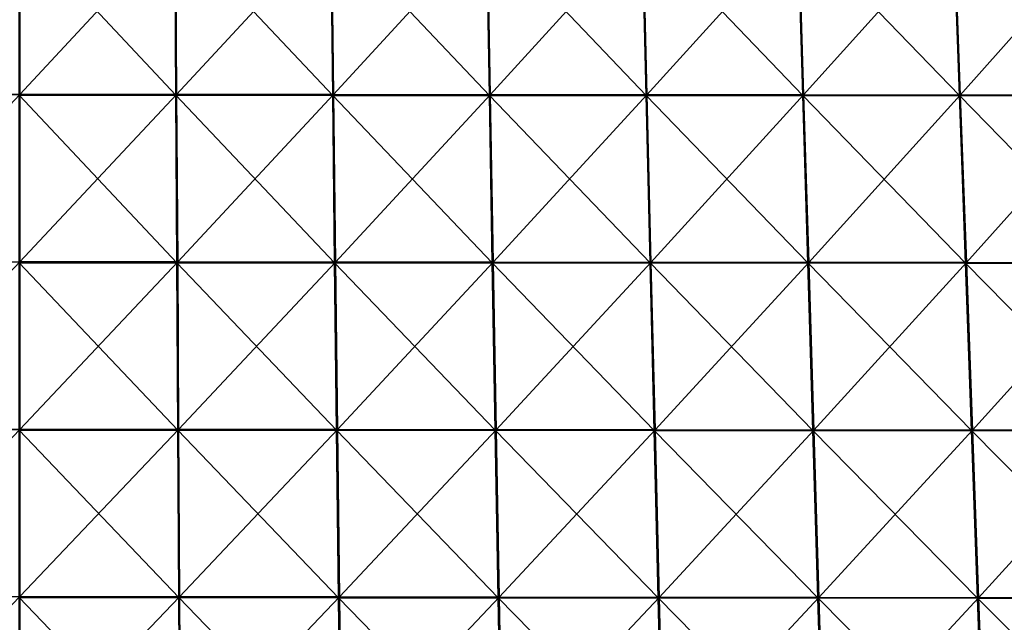
# Model space of a CAD drawing. Units: centimetres. Extents: x -23.2 to 24.9, y -28 to 27.2.
# Drawn here: x 0 to 11.4, y -14.4 to -7.4 of the extents above; entities that cross this region are included whole.
import ezdxf

# ---------------------------------------------------------------- set-up
doc = ezdxf.new("R2010")
doc.units = ezdxf.units.CM
doc.header["$LTSCALE"] = 2.54
doc.layers.get('0').update_dxf_attribs({"true_color": 0xff5454})

# ---------------------------------------------------------------- blocks, each defined once
blk = doc.blocks.new('Group1')
at = {"color": 8, "true_color": 0x818181}
mesh = blk.add_polyface(dxfattribs=at)
corners = [(0.39, -159.99, 1222.76), (-45.45, -160.03, 1222.61), (-45.75, -209.35, 1222.07)]
mesh.append_faces([[corners[k] for k in face] for face in [(0, 1, 2)]], dxfattribs={"color": 8})
mesh = blk.add_polyface(dxfattribs=at)
corners = [(0.4, -209.31, 1222.19), (0.39, -159.99, 1222.76), (-45.75, -209.35, 1222.07)]
mesh.append_faces([[corners[k] for k in face] for face in [(0, 1, 2)]], dxfattribs={"color": 8})
mesh = blk.add_polyface(dxfattribs=at)
corners = [(46.35, -209.57, 849.65), (0.22, -209.57, 849.65), (0.24, -160.26, 849.65)]
mesh.append_faces([[corners[k] for k in face] for face in [(0, 1, 2)]], dxfattribs={"color": 8})
mesh = blk.add_polyface(dxfattribs=at)
corners = [(46.35, -209.57, 849.65), (0.24, -160.26, 849.65), (46.06, -160.27, 849.65)]
mesh.append_faces([[corners[k] for k in face] for face in [(0, 1, 2)]], dxfattribs={"color": 8})
mesh = blk.add_polyface(dxfattribs=at)
corners = [(46.23, -160, 1222.54), (0.39, -159.99, 1222.76), (0.4, -209.31, 1222.19)]
mesh.append_faces([[corners[k] for k in face] for face in [(0, 1, 2)]], dxfattribs={"color": 8})
mesh = blk.add_polyface(dxfattribs=at)
corners = [(46.55, -209.32, 1221.98), (46.23, -160, 1222.54), (0.4, -209.31, 1222.19)]
mesh.append_faces([[corners[k] for k in face] for face in [(0, 1, 2)]], dxfattribs={"color": 8})
mesh = blk.add_polyface(dxfattribs=at)
corners = [(92.47, -209.59, 849.65), (46.06, -160.27, 849.65), (91.88, -160.28, 849.65)]
mesh.append_faces([[corners[k] for k in face] for face in [(0, 1, 2)]], dxfattribs={"color": 8})
mesh = blk.add_polyface(dxfattribs=at)
corners = [(92.47, -209.59, 849.65), (46.35, -209.57, 849.65), (46.06, -160.27, 849.65)]
mesh.append_faces([[corners[k] for k in face] for face in [(0, 1, 2)]], dxfattribs={"color": 8})
mesh = blk.add_polyface(dxfattribs=at)
corners = [(92.08, -160.03, 1221.95), (46.23, -160, 1222.54), (46.55, -209.32, 1221.98)]
mesh.append_faces([[corners[k] for k in face] for face in [(0, 1, 2)]], dxfattribs={"color": 8})
mesh = blk.add_polyface(dxfattribs=at)
corners = [(92.68, -209.36, 1221.41), (92.08, -160.03, 1221.95), (46.55, -209.32, 1221.98)]
mesh.append_faces([[corners[k] for k in face] for face in [(0, 1, 2)]], dxfattribs={"color": 8})
mesh = blk.add_polyface(dxfattribs=at)
corners = [(138.59, -209.6, 849.65), (91.88, -160.28, 849.65), (137.71, -160.29, 849.65)]
mesh.append_faces([[corners[k] for k in face] for face in [(0, 1, 2)]], dxfattribs={"color": 8})
mesh = blk.add_polyface(dxfattribs=at)
corners = [(138.59, -209.6, 849.65), (92.47, -209.59, 849.65), (91.88, -160.28, 849.65)]
mesh.append_faces([[corners[k] for k in face] for face in [(0, 1, 2)]], dxfattribs={"color": 8})
mesh = blk.add_polyface(dxfattribs=at)
corners = [(137.91, -160.05, 1220.96), (92.08, -160.03, 1221.95), (92.68, -209.36, 1221.41)]
mesh.append_faces([[corners[k] for k in face] for face in [(0, 1, 2)]], dxfattribs={"color": 8})
mesh = blk.add_polyface(dxfattribs=at)
corners = [(138.82, -209.39, 1220.46), (137.91, -160.05, 1220.96), (92.68, -209.36, 1221.41)]
mesh.append_faces([[corners[k] for k in face] for face in [(0, 1, 2)]], dxfattribs={"color": 8})
mesh = blk.add_polyface(dxfattribs=at)
corners = [(184.72, -209.61, 849.65), (137.71, -160.29, 849.65), (183.54, -160.3, 849.65)]
mesh.append_faces([[corners[k] for k in face] for face in [(0, 1, 2)]], dxfattribs={"color": 8})
mesh = blk.add_polyface(dxfattribs=at)
corners = [(184.72, -209.61, 849.65), (138.59, -209.6, 849.65), (137.71, -160.29, 849.65)]
mesh.append_faces([[corners[k] for k in face] for face in [(0, 1, 2)]], dxfattribs={"color": 8})
mesh = blk.add_polyface(dxfattribs=at)
corners = [(183.75, -160.08, 1219.48), (137.91, -160.05, 1220.96), (138.82, -209.39, 1220.46)]
mesh.append_faces([[corners[k] for k in face] for face in [(0, 1, 2)]], dxfattribs={"color": 8})
mesh = blk.add_polyface(dxfattribs=at)
corners = [(184.94, -209.42, 1219.06), (183.75, -160.08, 1219.48), (138.82, -209.39, 1220.46)]
mesh.append_faces([[corners[k] for k in face] for face in [(0, 1, 2)]], dxfattribs={"color": 8})
mesh = blk.add_polyface(dxfattribs=at)
corners = [(230.83, -209.63, 849.65), (183.54, -160.3, 849.65), (229.36, -160.31, 849.65)]
mesh.append_faces([[corners[k] for k in face] for face in [(0, 1, 2)]], dxfattribs={"color": 8})
mesh = blk.add_polyface(dxfattribs=at)
corners = [(230.83, -209.63, 849.65), (184.72, -209.61, 849.65), (183.54, -160.3, 849.65)]
mesh.append_faces([[corners[k] for k in face] for face in [(0, 1, 2)]], dxfattribs={"color": 8})
mesh = blk.add_polyface(dxfattribs=at)
corners = [(229.55, -160.11, 1217.4), (183.75, -160.08, 1219.48), (184.94, -209.42, 1219.06)]
mesh.append_faces([[corners[k] for k in face] for face in [(0, 1, 2)]], dxfattribs={"color": 8})
mesh = blk.add_polyface(dxfattribs=at)
corners = [(231.06, -209.46, 1217.07), (229.55, -160.11, 1217.4), (184.94, -209.42, 1219.06)]
mesh.append_faces([[corners[k] for k in face] for face in [(0, 1, 2)]], dxfattribs={"color": 8})
mesh = blk.add_polyface(dxfattribs=at)
corners = [(276.94, -209.65, 849.65), (229.36, -160.31, 849.65), (275.19, -160.33, 849.65)]
mesh.append_faces([[corners[k] for k in face] for face in [(0, 1, 2)]], dxfattribs={"color": 8})
mesh = blk.add_polyface(dxfattribs=at)
corners = [(276.94, -209.65, 849.65), (230.83, -209.63, 849.65), (229.36, -160.31, 849.65)]
mesh.append_faces([[corners[k] for k in face] for face in [(0, 1, 2)]], dxfattribs={"color": 8})
mesh = blk.add_polyface(dxfattribs=at)
corners = [(275.33, -160.15, 1214.53), (229.55, -160.11, 1217.4), (231.06, -209.46, 1217.07)]
mesh.append_faces([[corners[k] for k in face] for face in [(0, 1, 2)]], dxfattribs={"color": 8})
mesh = blk.add_polyface(dxfattribs=at)
corners = [(277.13, -209.49, 1214.31), (275.33, -160.15, 1214.53), (231.06, -209.46, 1217.07)]
mesh.append_faces([[corners[k] for k in face] for face in [(0, 1, 2)]], dxfattribs={"color": 8})
mesh = blk.add_polyface(dxfattribs=at)
corners = [(323.02, -209.67, 849.65), (275.19, -160.33, 849.65), (320.98, -160.36, 849.65)]
mesh.append_faces([[corners[k] for k in face] for face in [(0, 1, 2)]], dxfattribs={"color": 8})
mesh = blk.add_polyface(dxfattribs=at)
corners = [(323.02, -209.67, 849.65), (276.94, -209.65, 849.65), (275.19, -160.33, 849.65)]
mesh.append_faces([[corners[k] for k in face] for face in [(0, 1, 2)]], dxfattribs={"color": 8})
mesh = blk.add_polyface(dxfattribs=at)
corners = [(321.02, -160.19, 1210.66), (275.33, -160.15, 1214.53), (277.13, -209.49, 1214.31)]
mesh.append_faces([[corners[k] for k in face] for face in [(0, 1, 2)]], dxfattribs={"color": 8})
mesh = blk.add_polyface(dxfattribs=at)
corners = [(323.13, -209.52, 1210.55), (321.02, -160.19, 1210.66), (277.13, -209.49, 1214.31)]
mesh.append_faces([[corners[k] for k in face] for face in [(0, 1, 2)]], dxfattribs={"color": 8})
mesh = blk.add_polyface(dxfattribs=at)
corners = [(0.4, -258.63, 1221.12), (0.4, -209.31, 1222.19), (-46.04, -258.67, 1221.02)]
mesh.append_faces([[corners[k] for k in face] for face in [(0, 1, 2)]], dxfattribs={"color": 8})
mesh = blk.add_polyface(dxfattribs=at)
corners = [(0.4, -209.31, 1222.19), (-45.75, -209.35, 1222.07), (-46.04, -258.67, 1221.02)]
mesh.append_faces([[corners[k] for k in face] for face in [(0, 1, 2)]], dxfattribs={"color": 8})
mesh = blk.add_polyface(dxfattribs=at)
corners = [(46.61, -258.88, 849.65), (0.21, -258.87, 849.65), (0.22, -209.57, 849.65)]
mesh.append_faces([[corners[k] for k in face] for face in [(0, 1, 2)]], dxfattribs={"color": 8})
mesh = blk.add_polyface(dxfattribs=at)
corners = [(46.61, -258.88, 849.65), (0.22, -209.57, 849.65), (46.35, -209.57, 849.65)]
mesh.append_faces([[corners[k] for k in face] for face in [(0, 1, 2)]], dxfattribs={"color": 8})
mesh = blk.add_polyface(dxfattribs=at)
corners = [(46.55, -209.32, 1221.98), (0.4, -209.31, 1222.19), (0.4, -258.63, 1221.12)]
mesh.append_faces([[corners[k] for k in face] for face in [(0, 1, 2)]], dxfattribs={"color": 8})
mesh = blk.add_polyface(dxfattribs=at)
corners = [(46.85, -258.65, 1220.9), (46.55, -209.32, 1221.98), (0.4, -258.63, 1221.12)]
mesh.append_faces([[corners[k] for k in face] for face in [(0, 1, 2)]], dxfattribs={"color": 8})
mesh = blk.add_polyface(dxfattribs=at)
corners = [(93.04, -258.89, 849.65), (46.61, -258.88, 849.65), (46.35, -209.57, 849.65)]
mesh.append_faces([[corners[k] for k in face] for face in [(0, 1, 2)]], dxfattribs={"color": 8})
mesh = blk.add_polyface(dxfattribs=at)
corners = [(93.04, -258.89, 849.65), (46.35, -209.57, 849.65), (92.47, -209.59, 849.65)]
mesh.append_faces([[corners[k] for k in face] for face in [(0, 1, 2)]], dxfattribs={"color": 8})
mesh = blk.add_polyface(dxfattribs=at)
corners = [(92.68, -209.36, 1221.41), (46.55, -209.32, 1221.98), (46.85, -258.65, 1220.9)]
mesh.append_faces([[corners[k] for k in face] for face in [(0, 1, 2)]], dxfattribs={"color": 8})
mesh = blk.add_polyface(dxfattribs=at)
corners = [(93.29, -258.69, 1220.37), (92.68, -209.36, 1221.41), (46.85, -258.65, 1220.9)]
mesh.append_faces([[corners[k] for k in face] for face in [(0, 1, 2)]], dxfattribs={"color": 8})
mesh = blk.add_polyface(dxfattribs=at)
corners = [(139.44, -258.91, 849.65), (93.04, -258.89, 849.65), (92.47, -209.59, 849.65)]
mesh.append_faces([[corners[k] for k in face] for face in [(0, 1, 2)]], dxfattribs={"color": 8})
mesh = blk.add_polyface(dxfattribs=at)
corners = [(139.44, -258.91, 849.65), (92.47, -209.59, 849.65), (138.59, -209.6, 849.65)]
mesh.append_faces([[corners[k] for k in face] for face in [(0, 1, 2)]], dxfattribs={"color": 8})
mesh = blk.add_polyface(dxfattribs=at)
corners = [(138.82, -209.39, 1220.46), (92.68, -209.36, 1221.41), (93.29, -258.69, 1220.37)]
mesh.append_faces([[corners[k] for k in face] for face in [(0, 1, 2)]], dxfattribs={"color": 8})
mesh = blk.add_polyface(dxfattribs=at)
corners = [(139.72, -258.73, 1219.5), (138.82, -209.39, 1220.46), (93.29, -258.69, 1220.37)]
mesh.append_faces([[corners[k] for k in face] for face in [(0, 1, 2)]], dxfattribs={"color": 8})
mesh = blk.add_polyface(dxfattribs=at)
corners = [(185.85, -258.93, 849.65), (139.44, -258.91, 849.65), (138.59, -209.6, 849.65)]
mesh.append_faces([[corners[k] for k in face] for face in [(0, 1, 2)]], dxfattribs={"color": 8})
mesh = blk.add_polyface(dxfattribs=at)
corners = [(185.85, -258.93, 849.65), (138.59, -209.6, 849.65), (184.72, -209.61, 849.65)]
mesh.append_faces([[corners[k] for k in face] for face in [(0, 1, 2)]], dxfattribs={"color": 8})
mesh = blk.add_polyface(dxfattribs=at)
corners = [(184.94, -209.42, 1219.06), (138.82, -209.39, 1220.46), (139.72, -258.73, 1219.5)]
mesh.append_faces([[corners[k] for k in face] for face in [(0, 1, 2)]], dxfattribs={"color": 8})
mesh = blk.add_polyface(dxfattribs=at)
corners = [(186.14, -258.76, 1218.21), (184.94, -209.42, 1219.06), (139.72, -258.73, 1219.5)]
mesh.append_faces([[corners[k] for k in face] for face in [(0, 1, 2)]], dxfattribs={"color": 8})
mesh = blk.add_polyface(dxfattribs=at)
corners = [(232.27, -258.94, 849.65), (185.85, -258.93, 849.65), (184.72, -209.61, 849.65)]
mesh.append_faces([[corners[k] for k in face] for face in [(0, 1, 2)]], dxfattribs={"color": 8})
mesh = blk.add_polyface(dxfattribs=at)
corners = [(232.27, -258.94, 849.65), (184.72, -209.61, 849.65), (230.83, -209.63, 849.65)]
mesh.append_faces([[corners[k] for k in face] for face in [(0, 1, 2)]], dxfattribs={"color": 8})
mesh = blk.add_polyface(dxfattribs=at)
corners = [(231.06, -209.46, 1217.07), (184.94, -209.42, 1219.06), (186.14, -258.76, 1218.21)]
mesh.append_faces([[corners[k] for k in face] for face in [(0, 1, 2)]], dxfattribs={"color": 8})
mesh = blk.add_polyface(dxfattribs=at)
corners = [(232.56, -258.81, 1216.37), (231.06, -209.46, 1217.07), (186.14, -258.76, 1218.21)]
mesh.append_faces([[corners[k] for k in face] for face in [(0, 1, 2)]], dxfattribs={"color": 8})
mesh = blk.add_polyface(dxfattribs=at)
corners = [(278.67, -258.97, 849.65), (232.27, -258.94, 849.65), (230.83, -209.63, 849.65)]
mesh.append_faces([[corners[k] for k in face] for face in [(0, 1, 2)]], dxfattribs={"color": 8})
mesh = blk.add_polyface(dxfattribs=at)
corners = [(278.67, -258.97, 849.65), (230.83, -209.63, 849.65), (276.94, -209.65, 849.65)]
mesh.append_faces([[corners[k] for k in face] for face in [(0, 1, 2)]], dxfattribs={"color": 8})
mesh = blk.add_polyface(dxfattribs=at)
corners = [(277.13, -209.49, 1214.31), (231.06, -209.46, 1217.07), (232.56, -258.81, 1216.37)]
mesh.append_faces([[corners[k] for k in face] for face in [(0, 1, 2)]], dxfattribs={"color": 8})
mesh = blk.add_polyface(dxfattribs=at)
corners = [(278.94, -258.84, 1213.79), (277.13, -209.49, 1214.31), (232.56, -258.81, 1216.37)]
mesh.append_faces([[corners[k] for k in face] for face in [(0, 1, 2)]], dxfattribs={"color": 8})
mesh = blk.add_polyface(dxfattribs=at)
corners = [(325.07, -258.99, 849.65), (278.67, -258.97, 849.65), (276.94, -209.65, 849.65)]
mesh.append_faces([[corners[k] for k in face] for face in [(0, 1, 2)]], dxfattribs={"color": 8})
mesh = blk.add_polyface(dxfattribs=at)
corners = [(325.07, -258.99, 849.65), (276.94, -209.65, 849.65), (323.02, -209.67, 849.65)]
mesh.append_faces([[corners[k] for k in face] for face in [(0, 1, 2)]], dxfattribs={"color": 8})
mesh = blk.add_polyface(dxfattribs=at)
corners = [(323.13, -209.52, 1210.55), (277.13, -209.49, 1214.31), (278.94, -258.84, 1213.79)]
mesh.append_faces([[corners[k] for k in face] for face in [(0, 1, 2)]], dxfattribs={"color": 8})
mesh = blk.add_polyface(dxfattribs=at)
corners = [(325.26, -258.86, 1210.23), (323.13, -209.52, 1210.55), (278.94, -258.84, 1213.79)]
mesh.append_faces([[corners[k] for k in face] for face in [(0, 1, 2)]], dxfattribs={"color": 8})
mesh = blk.add_polyface(dxfattribs=at)
corners = [(0.4, -258.63, 1221.12), (-46.04, -258.67, 1221.02), (-46.34, -307.98, 1219.31)]
mesh.append_faces([[corners[k] for k in face] for face in [(0, 1, 2)]], dxfattribs={"color": 8})
mesh = blk.add_polyface(dxfattribs=at)
corners = [(0.4, -258.63, 1221.12), (-46.34, -307.98, 1219.31), (0.4, -307.93, 1219.37)]
mesh.append_faces([[corners[k] for k in face] for face in [(0, 1, 2)]], dxfattribs={"color": 8})
mesh = blk.add_polyface(dxfattribs=at)
corners = [(46.91, -308.18, 849.65), (0.2, -308.17, 849.65), (0.21, -258.87, 849.65)]
mesh.append_faces([[corners[k] for k in face] for face in [(0, 1, 2)]], dxfattribs={"color": 8})
mesh = blk.add_polyface(dxfattribs=at)
corners = [(46.91, -308.18, 849.65), (0.21, -258.87, 849.65), (46.61, -258.88, 849.65)]
mesh.append_faces([[corners[k] for k in face] for face in [(0, 1, 2)]], dxfattribs={"color": 8})
mesh = blk.add_polyface(dxfattribs=at)
corners = [(46.85, -258.65, 1220.9), (0.4, -258.63, 1221.12), (0.4, -307.93, 1219.37)]
mesh.append_faces([[corners[k] for k in face] for face in [(0, 1, 2)]], dxfattribs={"color": 8})
mesh = blk.add_polyface(dxfattribs=at)
corners = [(47.14, -307.95, 1219.16), (46.85, -258.65, 1220.9), (0.4, -307.93, 1219.37)]
mesh.append_faces([[corners[k] for k in face] for face in [(0, 1, 2)]], dxfattribs={"color": 8})
mesh = blk.add_polyface(dxfattribs=at)
corners = [(93.61, -308.2, 849.65), (46.61, -258.88, 849.65), (93.04, -258.89, 849.65)]
mesh.append_faces([[corners[k] for k in face] for face in [(0, 1, 2)]], dxfattribs={"color": 8})
mesh = blk.add_polyface(dxfattribs=at)
corners = [(93.61, -308.2, 849.65), (46.91, -308.18, 849.65), (46.61, -258.88, 849.65)]
mesh.append_faces([[corners[k] for k in face] for face in [(0, 1, 2)]], dxfattribs={"color": 8})
mesh = blk.add_polyface(dxfattribs=at)
corners = [(93.29, -258.69, 1220.37), (46.85, -258.65, 1220.9), (47.14, -307.95, 1219.16)]
mesh.append_faces([[corners[k] for k in face] for face in [(0, 1, 2)]], dxfattribs={"color": 8})
mesh = blk.add_polyface(dxfattribs=at)
corners = [(93.88, -308, 1218.68), (93.29, -258.69, 1220.37), (47.14, -307.95, 1219.16)]
mesh.append_faces([[corners[k] for k in face] for face in [(0, 1, 2)]], dxfattribs={"color": 8})
mesh = blk.add_polyface(dxfattribs=at)
corners = [(140.33, -308.22, 849.65), (93.04, -258.89, 849.65), (139.44, -258.91, 849.65)]
mesh.append_faces([[corners[k] for k in face] for face in [(0, 1, 2)]], dxfattribs={"color": 8})
mesh = blk.add_polyface(dxfattribs=at)
corners = [(140.33, -308.22, 849.65), (93.61, -308.2, 849.65), (93.04, -258.89, 849.65)]
mesh.append_faces([[corners[k] for k in face] for face in [(0, 1, 2)]], dxfattribs={"color": 8})
mesh = blk.add_polyface(dxfattribs=at)
corners = [(139.72, -258.73, 1219.5), (93.29, -258.69, 1220.37), (93.88, -308, 1218.68)]
mesh.append_faces([[corners[k] for k in face] for face in [(0, 1, 2)]], dxfattribs={"color": 8})
mesh = blk.add_polyface(dxfattribs=at)
corners = [(140.6, -308.04, 1217.91), (139.72, -258.73, 1219.5), (93.88, -308, 1218.68)]
mesh.append_faces([[corners[k] for k in face] for face in [(0, 1, 2)]], dxfattribs={"color": 8})
mesh = blk.add_polyface(dxfattribs=at)
corners = [(187.03, -308.24, 849.65), (139.44, -258.91, 849.65), (185.85, -258.93, 849.65)]
mesh.append_faces([[corners[k] for k in face] for face in [(0, 1, 2)]], dxfattribs={"color": 8})
mesh = blk.add_polyface(dxfattribs=at)
corners = [(187.03, -308.24, 849.65), (140.33, -308.22, 849.65), (139.44, -258.91, 849.65)]
mesh.append_faces([[corners[k] for k in face] for face in [(0, 1, 2)]], dxfattribs={"color": 8})
mesh = blk.add_polyface(dxfattribs=at)
corners = [(186.14, -258.76, 1218.21), (139.72, -258.73, 1219.5), (140.6, -308.04, 1217.91)]
mesh.append_faces([[corners[k] for k in face] for face in [(0, 1, 2)]], dxfattribs={"color": 8})
mesh = blk.add_polyface(dxfattribs=at)
corners = [(187.34, -308.09, 1216.79), (186.14, -258.76, 1218.21), (140.6, -308.04, 1217.91)]
mesh.append_faces([[corners[k] for k in face] for face in [(0, 1, 2)]], dxfattribs={"color": 8})
mesh = blk.add_polyface(dxfattribs=at)
corners = [(233.74, -308.26, 849.65), (185.85, -258.93, 849.65), (232.27, -258.94, 849.65)]
mesh.append_faces([[corners[k] for k in face] for face in [(0, 1, 2)]], dxfattribs={"color": 8})
mesh = blk.add_polyface(dxfattribs=at)
corners = [(233.74, -308.26, 849.65), (187.03, -308.24, 849.65), (185.85, -258.93, 849.65)]
mesh.append_faces([[corners[k] for k in face] for face in [(0, 1, 2)]], dxfattribs={"color": 8})
mesh = blk.add_polyface(dxfattribs=at)
corners = [(232.56, -258.81, 1216.37), (186.14, -258.76, 1218.21), (187.34, -308.09, 1216.79)]
mesh.append_faces([[corners[k] for k in face] for face in [(0, 1, 2)]], dxfattribs={"color": 8})
mesh = blk.add_polyface(dxfattribs=at)
corners = [(234.06, -308.14, 1215.16), (232.56, -258.81, 1216.37), (187.34, -308.09, 1216.79)]
mesh.append_faces([[corners[k] for k in face] for face in [(0, 1, 2)]], dxfattribs={"color": 8})
mesh = blk.add_polyface(dxfattribs=at)
corners = [(280.44, -308.29, 849.65), (232.27, -258.94, 849.65), (278.67, -258.97, 849.65)]
mesh.append_faces([[corners[k] for k in face] for face in [(0, 1, 2)]], dxfattribs={"color": 8})
mesh = blk.add_polyface(dxfattribs=at)
corners = [(280.44, -308.29, 849.65), (233.74, -308.26, 849.65), (232.27, -258.94, 849.65)]
mesh.append_faces([[corners[k] for k in face] for face in [(0, 1, 2)]], dxfattribs={"color": 8})
mesh = blk.add_polyface(dxfattribs=at)
corners = [(278.94, -258.84, 1213.79), (232.56, -258.81, 1216.37), (234.06, -308.14, 1215.16)]
mesh.append_faces([[corners[k] for k in face] for face in [(0, 1, 2)]], dxfattribs={"color": 8})
mesh = blk.add_polyface(dxfattribs=at)
corners = [(280.75, -308.18, 1212.83), (278.94, -258.84, 1213.79), (234.06, -308.14, 1215.16)]
mesh.append_faces([[corners[k] for k in face] for face in [(0, 1, 2)]], dxfattribs={"color": 8})
mesh = blk.add_polyface(dxfattribs=at)
corners = [(327.12, -308.32, 849.65), (278.67, -258.97, 849.65), (325.07, -258.99, 849.65)]
mesh.append_faces([[corners[k] for k in face] for face in [(0, 1, 2)]], dxfattribs={"color": 8})
mesh = blk.add_polyface(dxfattribs=at)
corners = [(327.12, -308.32, 849.65), (280.44, -308.29, 849.65), (278.67, -258.97, 849.65)]
mesh.append_faces([[corners[k] for k in face] for face in [(0, 1, 2)]], dxfattribs={"color": 8})
mesh = blk.add_polyface(dxfattribs=at)
corners = [(325.26, -258.86, 1210.23), (278.94, -258.84, 1213.79), (280.75, -308.18, 1212.83)]
mesh.append_faces([[corners[k] for k in face] for face in [(0, 1, 2)]], dxfattribs={"color": 8})
mesh = blk.add_polyface(dxfattribs=at)
corners = [(327.4, -308.2, 1209.57), (325.26, -258.86, 1210.23), (280.75, -308.18, 1212.83)]
mesh.append_faces([[corners[k] for k in face] for face in [(0, 1, 2)]], dxfattribs={"color": 8})
mesh = blk.add_polyface(dxfattribs=at)
corners = [(0.41, -357.19, 1216.75), (0.4, -307.93, 1219.37), (-46.63, -357.25, 1216.73)]
mesh.append_faces([[corners[k] for k in face] for face in [(0, 1, 2)]], dxfattribs={"color": 8})
mesh = blk.add_polyface(dxfattribs=at)
corners = [(0.4, -307.93, 1219.37), (-46.34, -307.98, 1219.31), (-46.63, -357.25, 1216.73)]
mesh.append_faces([[corners[k] for k in face] for face in [(0, 1, 2)]], dxfattribs={"color": 8})
mesh = blk.add_polyface(dxfattribs=at)
corners = [(47.19, -357.48, 849.65), (0.19, -357.48, 849.65), (0.2, -308.17, 849.65)]
mesh.append_faces([[corners[k] for k in face] for face in [(0, 1, 2)]], dxfattribs={"color": 8})
mesh = blk.add_polyface(dxfattribs=at)
corners = [(47.19, -357.48, 849.65), (0.2, -308.17, 849.65), (46.91, -308.18, 849.65)]
mesh.append_faces([[corners[k] for k in face] for face in [(0, 1, 2)]], dxfattribs={"color": 8})
mesh = blk.add_polyface(dxfattribs=at)
corners = [(47.14, -307.95, 1219.16), (0.4, -307.93, 1219.37), (0.41, -357.19, 1216.75)]
mesh.append_faces([[corners[k] for k in face] for face in [(0, 1, 2)]], dxfattribs={"color": 8})
mesh = blk.add_polyface(dxfattribs=at)
corners = [(47.43, -357.22, 1216.56), (47.14, -307.95, 1219.16), (0.41, -357.19, 1216.75)]
mesh.append_faces([[corners[k] for k in face] for face in [(0, 1, 2)]], dxfattribs={"color": 8})
mesh = blk.add_polyface(dxfattribs=at)
corners = [(94.19, -357.5, 849.65), (47.19, -357.48, 849.65), (46.91, -308.18, 849.65)]
mesh.append_faces([[corners[k] for k in face] for face in [(0, 1, 2)]], dxfattribs={"color": 8})
mesh = blk.add_polyface(dxfattribs=at)
corners = [(94.19, -357.5, 849.65), (46.91, -308.18, 849.65), (93.61, -308.2, 849.65)]
mesh.append_faces([[corners[k] for k in face] for face in [(0, 1, 2)]], dxfattribs={"color": 8})
mesh = blk.add_polyface(dxfattribs=at)
corners = [(93.88, -308, 1218.68), (47.14, -307.95, 1219.16), (47.43, -357.22, 1216.56)]
mesh.append_faces([[corners[k] for k in face] for face in [(0, 1, 2)]], dxfattribs={"color": 8})
mesh = blk.add_polyface(dxfattribs=at)
corners = [(94.47, -357.28, 1216.16), (93.88, -308, 1218.68), (47.43, -357.22, 1216.56)]
mesh.append_faces([[corners[k] for k in face] for face in [(0, 1, 2)]], dxfattribs={"color": 8})
mesh = blk.add_polyface(dxfattribs=at)
corners = [(141.2, -357.52, 849.65), (94.19, -357.5, 849.65), (93.61, -308.2, 849.65)]
mesh.append_faces([[corners[k] for k in face] for face in [(0, 1, 2)]], dxfattribs={"color": 8})
mesh = blk.add_polyface(dxfattribs=at)
corners = [(141.2, -357.52, 849.65), (93.61, -308.2, 849.65), (140.33, -308.22, 849.65)]
mesh.append_faces([[corners[k] for k in face] for face in [(0, 1, 2)]], dxfattribs={"color": 8})
mesh = blk.add_polyface(dxfattribs=at)
corners = [(140.6, -308.04, 1217.91), (93.88, -308, 1218.68), (94.47, -357.28, 1216.16)]
mesh.append_faces([[corners[k] for k in face] for face in [(0, 1, 2)]], dxfattribs={"color": 8})
mesh = blk.add_polyface(dxfattribs=at)
corners = [(141.5, -357.34, 1215.53), (140.6, -308.04, 1217.91), (94.47, -357.28, 1216.16)]
mesh.append_faces([[corners[k] for k in face] for face in [(0, 1, 2)]], dxfattribs={"color": 8})
mesh = blk.add_polyface(dxfattribs=at)
corners = [(188.21, -357.55, 849.65), (141.2, -357.52, 849.65), (140.33, -308.22, 849.65)]
mesh.append_faces([[corners[k] for k in face] for face in [(0, 1, 2)]], dxfattribs={"color": 8})
mesh = blk.add_polyface(dxfattribs=at)
corners = [(188.21, -357.55, 849.65), (140.33, -308.22, 849.65), (187.03, -308.24, 849.65)]
mesh.append_faces([[corners[k] for k in face] for face in [(0, 1, 2)]], dxfattribs={"color": 8})
mesh = blk.add_polyface(dxfattribs=at)
corners = [(187.34, -308.09, 1216.79), (140.6, -308.04, 1217.91), (141.5, -357.34, 1215.53)]
mesh.append_faces([[corners[k] for k in face] for face in [(0, 1, 2)]], dxfattribs={"color": 8})
mesh = blk.add_polyface(dxfattribs=at)
corners = [(188.53, -357.4, 1214.61), (187.34, -308.09, 1216.79), (141.5, -357.34, 1215.53)]
mesh.append_faces([[corners[k] for k in face] for face in [(0, 1, 2)]], dxfattribs={"color": 8})
mesh = blk.add_polyface(dxfattribs=at)
corners = [(235.22, -357.58, 849.65), (188.21, -357.55, 849.65), (187.03, -308.24, 849.65)]
mesh.append_faces([[corners[k] for k in face] for face in [(0, 1, 2)]], dxfattribs={"color": 8})
mesh = blk.add_polyface(dxfattribs=at)
corners = [(235.22, -357.58, 849.65), (187.03, -308.24, 849.65), (233.74, -308.26, 849.65)]
mesh.append_faces([[corners[k] for k in face] for face in [(0, 1, 2)]], dxfattribs={"color": 8})
mesh = blk.add_polyface(dxfattribs=at)
corners = [(234.06, -308.14, 1215.16), (187.34, -308.09, 1216.79), (188.53, -357.4, 1214.61)]
mesh.append_faces([[corners[k] for k in face] for face in [(0, 1, 2)]], dxfattribs={"color": 8})
mesh = blk.add_polyface(dxfattribs=at)
corners = [(235.56, -357.46, 1213.25), (234.06, -308.14, 1215.16), (188.53, -357.4, 1214.61)]
mesh.append_faces([[corners[k] for k in face] for face in [(0, 1, 2)]], dxfattribs={"color": 8})
mesh = blk.add_polyface(dxfattribs=at)
corners = [(282.21, -357.61, 849.65), (235.22, -357.58, 849.65), (233.74, -308.26, 849.65)]
mesh.append_faces([[corners[k] for k in face] for face in [(0, 1, 2)]], dxfattribs={"color": 8})
mesh = blk.add_polyface(dxfattribs=at)
corners = [(282.21, -357.61, 849.65), (233.74, -308.26, 849.65), (280.44, -308.29, 849.65)]
mesh.append_faces([[corners[k] for k in face] for face in [(0, 1, 2)]], dxfattribs={"color": 8})
mesh = blk.add_polyface(dxfattribs=at)
corners = [(280.75, -308.18, 1212.83), (234.06, -308.14, 1215.16), (235.56, -357.46, 1213.25)]
mesh.append_faces([[corners[k] for k in face] for face in [(0, 1, 2)]], dxfattribs={"color": 8})
mesh = blk.add_polyface(dxfattribs=at)
corners = [(282.56, -357.52, 1211.25), (280.75, -308.18, 1212.83), (235.56, -357.46, 1213.25)]
mesh.append_faces([[corners[k] for k in face] for face in [(0, 1, 2)]], dxfattribs={"color": 8})
mesh = blk.add_polyface(dxfattribs=at)
corners = [(329.19, -357.64, 849.65), (282.21, -357.61, 849.65), (280.44, -308.29, 849.65)]
mesh.append_faces([[corners[k] for k in face] for face in [(0, 1, 2)]], dxfattribs={"color": 8})
mesh = blk.add_polyface(dxfattribs=at)
corners = [(329.19, -357.64, 849.65), (280.44, -308.29, 849.65), (327.12, -308.32, 849.65)]
mesh.append_faces([[corners[k] for k in face] for face in [(0, 1, 2)]], dxfattribs={"color": 8})
mesh = blk.add_polyface(dxfattribs=at)
corners = [(327.4, -308.2, 1209.57), (280.75, -308.18, 1212.83), (282.56, -357.52, 1211.25)]
mesh.append_faces([[corners[k] for k in face] for face in [(0, 1, 2)]], dxfattribs={"color": 8})
mesh = blk.add_polyface(dxfattribs=at)
corners = [(329.52, -357.54, 1208.38), (327.4, -308.2, 1209.57), (282.56, -357.52, 1211.25)]
mesh.append_faces([[corners[k] for k in face] for face in [(0, 1, 2)]], dxfattribs={"color": 8})
mesh = blk.add_polyface(dxfattribs=at)
corners = [(0.41, -357.19, 1216.75), (-46.63, -357.25, 1216.73), (-46.92, -406.46, 1212.96)]
mesh.append_faces([[corners[k] for k in face] for face in [(0, 1, 2)]], dxfattribs={"color": 8})
mesh = blk.add_polyface(dxfattribs=at)
corners = [(0.41, -357.19, 1216.75), (-46.92, -406.46, 1212.96), (0.4, -406.39, 1212.94)]
mesh.append_faces([[corners[k] for k in face] for face in [(0, 1, 2)]], dxfattribs={"color": 8})
mesh = blk.add_polyface(dxfattribs=at)
corners = [(47.48, -406.79, 849.65), (0.19, -357.48, 849.65), (47.19, -357.48, 849.65)]
mesh.append_faces([[corners[k] for k in face] for face in [(0, 1, 2)]], dxfattribs={"color": 8})
mesh = blk.add_polyface(dxfattribs=at)
corners = [(47.48, -406.79, 849.65), (0.19, -406.78, 849.65), (0.19, -357.48, 849.65)]
mesh.append_faces([[corners[k] for k in face] for face in [(0, 1, 2)]], dxfattribs={"color": 8})
mesh = blk.add_polyface(dxfattribs=at)
corners = [(47.43, -357.22, 1216.56), (0.41, -357.19, 1216.75), (0.4, -406.39, 1212.94)]
mesh.append_faces([[corners[k] for k in face] for face in [(0, 1, 2)]], dxfattribs={"color": 8})
mesh = blk.add_polyface(dxfattribs=at)
corners = [(47.73, -406.43, 1212.78), (47.43, -357.22, 1216.56), (0.4, -406.39, 1212.94)]
mesh.append_faces([[corners[k] for k in face] for face in [(0, 1, 2)]], dxfattribs={"color": 8})
mesh = blk.add_polyface(dxfattribs=at)
corners = [(94.79, -406.8, 849.65), (47.19, -357.48, 849.65), (94.19, -357.5, 849.65)]
mesh.append_faces([[corners[k] for k in face] for face in [(0, 1, 2)]], dxfattribs={"color": 8})
mesh = blk.add_polyface(dxfattribs=at)
corners = [(94.79, -406.8, 849.65), (47.48, -406.79, 849.65), (47.19, -357.48, 849.65)]
mesh.append_faces([[corners[k] for k in face] for face in [(0, 1, 2)]], dxfattribs={"color": 8})
mesh = blk.add_polyface(dxfattribs=at)
corners = [(94.47, -357.28, 1216.16), (47.43, -357.22, 1216.56), (47.73, -406.43, 1212.78)]
mesh.append_faces([[corners[k] for k in face] for face in [(0, 1, 2)]], dxfattribs={"color": 8})
mesh = blk.add_polyface(dxfattribs=at)
corners = [(95.06, -406.5, 1212.48), (94.47, -357.28, 1216.16), (47.73, -406.43, 1212.78)]
mesh.append_faces([[corners[k] for k in face] for face in [(0, 1, 2)]], dxfattribs={"color": 8})
mesh = blk.add_polyface(dxfattribs=at)
corners = [(142.08, -406.82, 849.65), (94.19, -357.5, 849.65), (141.2, -357.52, 849.65)]
mesh.append_faces([[corners[k] for k in face] for face in [(0, 1, 2)]], dxfattribs={"color": 8})
mesh = blk.add_polyface(dxfattribs=at)
corners = [(142.08, -406.82, 849.65), (94.79, -406.8, 849.65), (94.19, -357.5, 849.65)]
mesh.append_faces([[corners[k] for k in face] for face in [(0, 1, 2)]], dxfattribs={"color": 8})
mesh = blk.add_polyface(dxfattribs=at)
corners = [(141.5, -357.34, 1215.53), (94.47, -357.28, 1216.16), (95.06, -406.5, 1212.48)]
mesh.append_faces([[corners[k] for k in face] for face in [(0, 1, 2)]], dxfattribs={"color": 8})
mesh = blk.add_polyface(dxfattribs=at)
corners = [(142.38, -406.57, 1212.02), (141.5, -357.34, 1215.53), (95.06, -406.5, 1212.48)]
mesh.append_faces([[corners[k] for k in face] for face in [(0, 1, 2)]], dxfattribs={"color": 8})
mesh = blk.add_polyface(dxfattribs=at)
corners = [(189.38, -406.86, 849.65), (141.2, -357.52, 849.65), (188.21, -357.55, 849.65)]
mesh.append_faces([[corners[k] for k in face] for face in [(0, 1, 2)]], dxfattribs={"color": 8})
mesh = blk.add_polyface(dxfattribs=at)
corners = [(189.38, -406.86, 849.65), (142.08, -406.82, 849.65), (141.2, -357.52, 849.65)]
mesh.append_faces([[corners[k] for k in face] for face in [(0, 1, 2)]], dxfattribs={"color": 8})
mesh = blk.add_polyface(dxfattribs=at)
corners = [(188.53, -357.4, 1214.61), (141.5, -357.34, 1215.53), (142.38, -406.57, 1212.02)]
mesh.append_faces([[corners[k] for k in face] for face in [(0, 1, 2)]], dxfattribs={"color": 8})
mesh = blk.add_polyface(dxfattribs=at)
corners = [(189.71, -406.66, 1211.33), (188.53, -357.4, 1214.61), (142.38, -406.57, 1212.02)]
mesh.append_faces([[corners[k] for k in face] for face in [(0, 1, 2)]], dxfattribs={"color": 8})
mesh = blk.add_polyface(dxfattribs=at)
corners = [(236.69, -406.9, 849.65), (188.21, -357.55, 849.65), (235.22, -357.58, 849.65)]
mesh.append_faces([[corners[k] for k in face] for face in [(0, 1, 2)]], dxfattribs={"color": 8})
mesh = blk.add_polyface(dxfattribs=at)
corners = [(236.69, -406.9, 849.65), (189.38, -406.86, 849.65), (188.21, -357.55, 849.65)]
mesh.append_faces([[corners[k] for k in face] for face in [(0, 1, 2)]], dxfattribs={"color": 8})
mesh = blk.add_polyface(dxfattribs=at)
corners = [(235.56, -357.46, 1213.25), (188.53, -357.4, 1214.61), (189.71, -406.66, 1211.33)]
mesh.append_faces([[corners[k] for k in face] for face in [(0, 1, 2)]], dxfattribs={"color": 8})
mesh = blk.add_polyface(dxfattribs=at)
corners = [(237.03, -406.74, 1210.29), (235.56, -357.46, 1213.25), (189.71, -406.66, 1211.33)]
mesh.append_faces([[corners[k] for k in face] for face in [(0, 1, 2)]], dxfattribs={"color": 8})
mesh = blk.add_polyface(dxfattribs=at)
corners = [(283.98, -406.93, 849.65), (235.22, -357.58, 849.65), (282.21, -357.61, 849.65)]
mesh.append_faces([[corners[k] for k in face] for face in [(0, 1, 2)]], dxfattribs={"color": 8})
mesh = blk.add_polyface(dxfattribs=at)
corners = [(283.98, -406.93, 849.65), (236.69, -406.9, 849.65), (235.22, -357.58, 849.65)]
mesh.append_faces([[corners[k] for k in face] for face in [(0, 1, 2)]], dxfattribs={"color": 8})
mesh = blk.add_polyface(dxfattribs=at)
corners = [(282.56, -357.52, 1211.25), (235.56, -357.46, 1213.25), (237.03, -406.74, 1210.29)]
mesh.append_faces([[corners[k] for k in face] for face in [(0, 1, 2)]], dxfattribs={"color": 8})
mesh = blk.add_polyface(dxfattribs=at)
corners = [(284.35, -406.82, 1208.72), (282.56, -357.52, 1211.25), (237.03, -406.74, 1210.29)]
mesh.append_faces([[corners[k] for k in face] for face in [(0, 1, 2)]], dxfattribs={"color": 8})
mesh = blk.add_polyface(dxfattribs=at)
corners = [(331.27, -406.96, 849.65), (282.21, -357.61, 849.65), (329.19, -357.64, 849.65)]
mesh.append_faces([[corners[k] for k in face] for face in [(0, 1, 2)]], dxfattribs={"color": 8})
mesh = blk.add_polyface(dxfattribs=at)
corners = [(331.27, -406.96, 849.65), (283.98, -406.93, 849.65), (282.21, -357.61, 849.65)]
mesh.append_faces([[corners[k] for k in face] for face in [(0, 1, 2)]], dxfattribs={"color": 8})
mesh = blk.add_polyface(dxfattribs=at)
corners = [(329.52, -357.54, 1208.38), (282.56, -357.52, 1211.25), (284.35, -406.82, 1208.72)]
mesh.append_faces([[corners[k] for k in face] for face in [(0, 1, 2)]], dxfattribs={"color": 8})
mesh = blk.add_polyface(dxfattribs=at)
corners = [(331.64, -406.86, 1206.34), (329.52, -357.54, 1208.38), (284.35, -406.82, 1208.72)]
mesh.append_faces([[corners[k] for k in face] for face in [(0, 1, 2)]], dxfattribs={"color": 8})

msp = doc.modelspace()

# ---------------------------------------------------------------- block references
at = {"color": 0, "xscale": 0.03937009871006012, "yscale": 0.03937009871006012, "zscale": 0.03937009871006012}
msp.add_blockref('Group1', (0, 0), dxfattribs=at)

doc.saveas('drawing.dxf')
